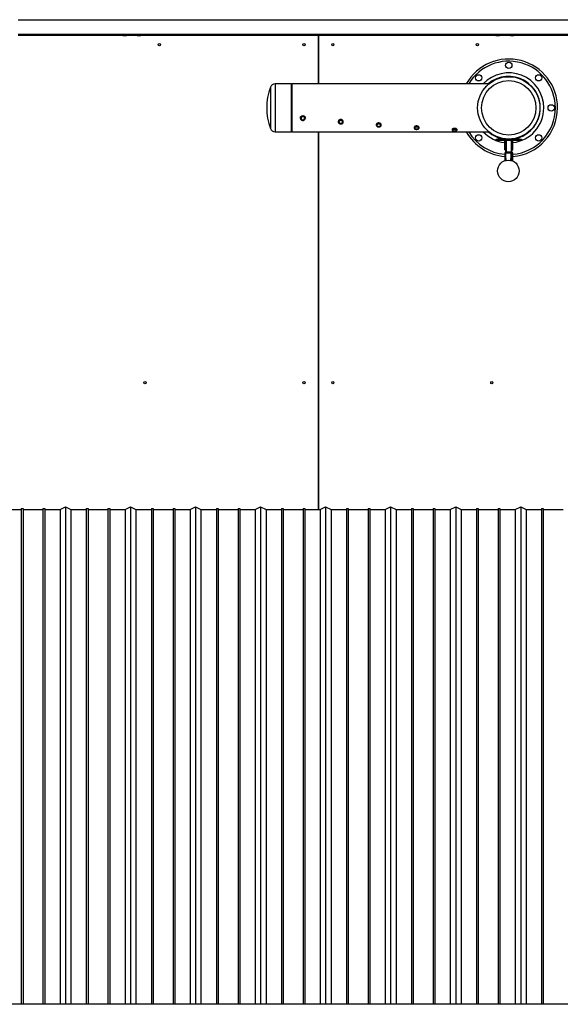
# Model space of a CAD drawing. Units: millimetres. Extents: x 88 to 1160, y 52 to 1050.
# Drawn here: x 830 to 905, y 754 to 890 of the extents above; entities that cross this region are included whole.
import ezdxf

# ---------------------------------------------------------------- set-up
doc = ezdxf.new("R2010")
doc.units = ezdxf.units.MM

# ---------------------------------------------------------------- blocks, each defined once
blk = doc.blocks.new('MISTYISLAND200')
at = {"color": 7, "linetype": 'Continuous', "lineweight": 25}
for p, q in [((2517.95, 1993.13), (2601.08, 1993.13)), ((2517.95, 1991.13), (2601.08, 1991.13)), ((2559.51, 1990.94), (2517.95, 1990.94)), ((2518.89, 1990.94), (2518.89, 1991.13)), ((2520.14, 1990.94), (2520.14, 1991.13)), ((2532.45, 1990.95), (2532.44, 1990.94)), ((2532.45, 1990.95), (2532.47, 1990.95)), ((2532.47, 1990.95), (2532.95, 1990.95)), ((2532.96, 1990.94), (2532.95, 1990.95)), ((2534.45, 1990.95), (2534.44, 1990.94)), ((2534.45, 1990.95), (2534.95, 1990.95)), ((2534.96, 1990.94), (2534.95, 1990.95)), ((2558.89, 1990.94), (2558.89, 1991.13)), ((2559.51, 1984.25), (2559.51, 1990.94)), ((2559.51, 1990.94), (2559.51, 1984.25)), ((2601.08, 1990.94), (2559.51, 1990.94)), ((2560.14, 1990.94), (2560.14, 1991.13)), ((2584.08, 1990.95), (2584.07, 1990.94)), ((2584.08, 1990.95), (2584.43, 1990.95)), ((2584.43, 1990.95), (2584.58, 1990.95)), ((2584.59, 1990.94), (2584.58, 1990.95)), ((2586.08, 1990.95), (2586.07, 1990.94)), ((2586.08, 1990.95), (2586.38, 1990.95)), ((2586.38, 1990.95), (2586.58, 1990.95)), ((2586.59, 1990.94), (2586.58, 1990.95)), ((2555.79, 1984.25), (2553.53, 1984.25)), ((2553.53, 1984.25), (2553.53, 1977.63)), ((2555.86, 1984.18), (2555.79, 1984.25)), ((2555.79, 1977.63), (2555.79, 1984.25)), ((2583.1, 1984.25), (2555.86, 1984.25)), ((2555.86, 1977.63), (2555.86, 1984.25)), ((2552.87, 1983.8), (2552.87, 1978.08)), ((2590.17, 1981.03), (2590.17, 1981.03)), ((2590.17, 1980.84), (2590.17, 1980.84)), ((2557.02, 1979.6), (2557.02, 1979.5)), ((2557.7, 1979.5), (2557.7, 1979.6)), ((2562.27, 1979.09), (2562.27, 1978.99)), ((2562.95, 1978.99), (2562.95, 1979.08)), ((2567.52, 1978.62), (2567.52, 1978.54)), ((2568.2, 1978.54), (2568.2, 1978.63)), ((2553.53, 1977.63), (2555.79, 1977.63)), ((2555.79, 1977.63), (2555.86, 1977.69)), ((2555.86, 1977.63), (2583.1, 1977.63)), ((2559.51, 1925.38), (2559.51, 1977.63)), ((2559.51, 1977.63), (2559.51, 1925.38)), ((2572.77, 1978.24), (2572.77, 1978.15)), ((2573.45, 1978.15), (2573.45, 1978.25)), ((2578.02, 1977.94), (2578.02, 1977.86)), ((2578.7, 1977.86), (2578.7, 1977.96)), ((2584.11, 1976.56), (2584.11, 1976.63)), ((2584.11, 1976.63), (2584.36, 1976.63)), ((2584.11, 1976.56), (2584.36, 1976.56)), ((2584.36, 1976.44), (2584.23, 1976.44)), ((2584.36, 1976.63), (2584.36, 1976.56)), ((2587.36, 1976.63), (2584.36, 1976.63)), ((2584.36, 1976.44), (2584.36, 1976.56)), ((2584.36, 1976.56), (2587.36, 1976.56)), ((2587.36, 1976.44), (2584.36, 1976.44)), ((2585.3, 1976.66), (2585.3, 1976.65)), ((2585.3, 1976.65), (2585.42, 1976.65)), ((2585.3, 1976.63), (2585.3, 1976.65)), ((2585.3, 1975.15), (2585.3, 1976.44)), ((2585.42, 1975.77), (2585.42, 1976.44)), ((2585.42, 1976.12), (2585.44, 1976.11)), ((2585.48, 1976.64), (2585.48, 1976.63)), ((2585.48, 1976.44), (2585.48, 1974.79)), ((2586.23, 1976.63), (2586.23, 1976.64)), ((2586.23, 1974.79), (2586.23, 1976.44)), ((2586.23, 1976.11), (2586.3, 1976.12)), ((2586.3, 1976.65), (2586.42, 1976.65)), ((2586.3, 1976.63), (2586.3, 1976.65)), ((2586.3, 1975.15), (2586.3, 1976.44)), ((2586.42, 1976.66), (2586.42, 1976.65)), ((2586.42, 1976.63), (2586.42, 1976.65)), ((2586.42, 1975.15), (2586.42, 1976.44)), ((2587.26, 1976.86), (2587.26, 1976.86)), ((2587.36, 1976.63), (2587.61, 1976.63)), ((2587.36, 1976.56), (2587.36, 1976.63)), ((2587.36, 1976.56), (2587.61, 1976.56)), ((2587.36, 1976.44), (2587.36, 1976.56)), ((2587.48, 1976.44), (2587.36, 1976.44)), ((2587.61, 1976.63), (2587.61, 1976.56)), ((2585.3, 1975.15), (2585.42, 1975.15)), ((2585.42, 1974.63), (2585.3, 1974.63)), ((2585.3, 1974.63), (2585.3, 1973.63)), ((2585.42, 1975.77), (2585.42, 1974.79)), ((2585.42, 1974.63), (2585.42, 1973.67)), ((2585.46, 1974.67), (2585.46, 1974.79)), ((2586.26, 1974.79), (2585.46, 1974.79)), ((2586.26, 1974.67), (2585.46, 1974.67)), ((2586.17, 1973.82), (2586.17, 1974.67)), ((2586.17, 1974.5), (2586.3, 1974.5)), ((2586.26, 1974.67), (2586.26, 1974.79)), ((2586.3, 1975.15), (2586.42, 1975.15)), ((2586.3, 1974.63), (2586.42, 1974.63)), ((2586.3, 1973.63), (2586.3, 1974.63)), ((2586.42, 1973.59), (2586.42, 1974.63)), ((2585.45, 1973.93), (2585.45, 1973.82)), ((2586.14, 1973.82), (2586.14, 1973.93)), ((2586.3, 1974.2), (2586.17, 1974.2)), ((2586.39, 1973.59), (2586.42, 1973.59)), ((2586.42, 1973.59), (2586.42, 1973.58)), ((2518.39, 1925.51), (2518.64, 1925.51)), ((2518.39, 1925.51), (2518.39, 1856.96)), ((2518.64, 1925.51), (2518.64, 1856.96)), ((2521.39, 1925.51), (2521.39, 1856.96)), ((2521.39, 1925.51), (2521.64, 1925.51)), ((2521.64, 1925.51), (2521.64, 1856.96)), ((2523.76, 1925.38), (2524.51, 1925.76)), ((2524.51, 1925.76), (2524.51, 1856.96)), ((2524.51, 1925.76), (2525.26, 1925.38)), ((2527.39, 1925.51), (2527.39, 1856.96)), ((2527.39, 1925.51), (2527.64, 1925.51)), ((2527.64, 1925.51), (2527.64, 1856.96)), ((2530.39, 1925.51), (2530.64, 1925.51)), ((2530.39, 1925.51), (2530.39, 1856.96)), ((2530.64, 1925.51), (2530.64, 1856.96)), ((2532.76, 1925.38), (2533.51, 1925.76)), ((2533.51, 1925.76), (2533.51, 1856.96)), ((2533.51, 1925.76), (2534.26, 1925.38)), ((2536.39, 1925.51), (2536.64, 1925.51)), ((2536.39, 1925.51), (2536.39, 1856.96)), ((2536.64, 1925.51), (2536.64, 1856.96)), ((2539.39, 1925.51), (2539.39, 1856.96)), ((2539.39, 1925.51), (2539.64, 1925.51)), ((2539.64, 1925.51), (2539.64, 1856.96)), ((2541.76, 1925.38), (2542.51, 1925.76)), ((2542.51, 1925.76), (2542.51, 1856.96)), ((2542.51, 1925.76), (2543.26, 1925.38)), ((2545.39, 1925.51), (2545.64, 1925.51)), ((2545.39, 1925.51), (2545.39, 1856.96)), ((2545.64, 1925.51), (2545.64, 1856.96)), ((2548.39, 1925.51), (2548.64, 1925.51)), ((2548.39, 1925.51), (2548.39, 1856.96)), ((2548.64, 1925.51), (2548.64, 1856.96)), ((2550.76, 1925.38), (2551.51, 1925.76)), ((2551.51, 1925.76), (2551.51, 1856.96)), ((2551.51, 1925.76), (2552.26, 1925.38)), ((2554.39, 1925.51), (2554.39, 1856.96)), ((2554.39, 1925.51), (2554.64, 1925.51)), ((2554.64, 1925.51), (2554.64, 1856.96)), ((2557.39, 1925.51), (2557.39, 1856.96)), ((2557.39, 1925.51), (2557.64, 1925.51)), ((2557.64, 1925.51), (2557.64, 1856.96)), ((2559.76, 1925.38), (2560.51, 1925.76)), ((2560.51, 1925.76), (2560.51, 1856.96)), ((2560.51, 1925.76), (2561.26, 1925.38)), ((2563.39, 1925.51), (2563.39, 1856.96)), ((2563.39, 1925.51), (2563.64, 1925.51)), ((2563.64, 1925.51), (2563.64, 1856.96)), ((2566.39, 1925.51), (2566.39, 1856.96)), ((2566.39, 1925.51), (2566.64, 1925.51)), ((2566.64, 1925.51), (2566.64, 1856.96)), ((2568.76, 1925.38), (2569.51, 1925.76)), ((2569.51, 1925.76), (2569.51, 1856.96)), ((2569.51, 1925.76), (2570.26, 1925.38)), ((2572.39, 1925.51), (2572.64, 1925.51)), ((2572.39, 1925.51), (2572.39, 1856.96)), ((2572.64, 1925.51), (2572.64, 1856.96)), ((2575.39, 1925.51), (2575.64, 1925.51)), ((2575.39, 1925.51), (2575.39, 1856.96)), ((2575.64, 1925.51), (2575.64, 1856.96)), ((2577.76, 1925.38), (2578.51, 1925.76)), ((2578.51, 1925.76), (2578.51, 1856.96)), ((2578.51, 1925.76), (2579.26, 1925.38)), ((2581.39, 1925.51), (2581.64, 1925.51)), ((2581.39, 1925.51), (2581.39, 1856.96)), ((2581.64, 1925.51), (2581.64, 1856.96)), ((2584.39, 1925.51), (2584.64, 1925.51)), ((2584.39, 1925.51), (2584.39, 1856.96)), ((2584.64, 1925.51), (2584.64, 1856.96)), ((2586.76, 1925.38), (2587.51, 1925.76)), ((2587.51, 1925.76), (2587.51, 1856.96)), ((2587.51, 1925.76), (2588.26, 1925.38)), ((2590.39, 1925.51), (2590.64, 1925.51)), ((2590.39, 1925.51), (2590.39, 1856.96)), ((2590.64, 1925.51), (2590.64, 1856.96)), ((2516.26, 1925.38), (2518.39, 1925.38)), ((2518.64, 1925.38), (2521.39, 1925.38)), ((2521.64, 1925.38), (2523.76, 1925.38)), ((2523.76, 1925.38), (2523.76, 1856.96)), ((2525.26, 1925.38), (2525.26, 1856.96)), ((2525.26, 1925.38), (2527.39, 1925.38)), ((2527.64, 1925.38), (2530.39, 1925.38)), ((2530.64, 1925.38), (2532.76, 1925.38)), ((2532.76, 1925.38), (2532.76, 1856.96)), ((2534.26, 1925.38), (2534.26, 1856.96)), ((2534.26, 1925.38), (2536.39, 1925.38)), ((2536.64, 1925.38), (2539.39, 1925.38)), ((2539.64, 1925.38), (2541.76, 1925.38)), ((2541.76, 1925.38), (2541.76, 1856.96)), ((2543.26, 1925.38), (2543.26, 1856.96)), ((2543.26, 1925.38), (2545.39, 1925.38)), ((2545.64, 1925.38), (2548.39, 1925.38)), ((2548.64, 1925.38), (2550.76, 1925.38)), ((2550.76, 1925.38), (2550.76, 1856.96)), ((2552.26, 1925.38), (2552.26, 1856.96)), ((2552.26, 1925.38), (2554.39, 1925.38)), ((2554.64, 1925.38), (2557.39, 1925.38)), ((2557.64, 1925.38), (2559.76, 1925.38)), ((2559.76, 1925.38), (2559.76, 1856.96)), ((2561.26, 1925.38), (2561.26, 1856.96)), ((2561.26, 1925.38), (2563.39, 1925.38)), ((2563.64, 1925.38), (2566.39, 1925.38)), ((2566.64, 1925.38), (2568.76, 1925.38)), ((2568.76, 1925.38), (2568.76, 1856.96)), ((2570.26, 1925.38), (2570.26, 1856.96)), ((2570.26, 1925.38), (2572.39, 1925.38)), ((2572.64, 1925.38), (2575.39, 1925.38)), ((2575.64, 1925.38), (2577.76, 1925.38)), ((2577.76, 1925.38), (2577.76, 1856.96)), ((2579.26, 1925.38), (2579.26, 1856.96)), ((2579.26, 1925.38), (2581.39, 1925.38)), ((2581.64, 1925.38), (2584.39, 1925.38)), ((2584.64, 1925.38), (2586.76, 1925.38)), ((2586.76, 1925.38), (2586.76, 1856.96)), ((2588.26, 1925.38), (2588.26, 1856.96)), ((2588.26, 1925.38), (2590.39, 1925.38)), ((2590.64, 1925.38), (2593.39, 1925.38)), ((2613.51, 1856.96), (2505.51, 1856.96))]:
    blk.add_line(p, q, dxfattribs=at)
at = {"color": 7, "linetype": 'Continuous', "lineweight": 25, "flags": 128}
for points in [[(2557.44, 1979.2), (2557.5, 1979.22), (2557.56, 1979.26), (2557.61, 1979.3), (2557.65, 1979.35), (2557.68, 1979.4), (2557.69, 1979.46), (2557.69, 1979.53), (2557.68, 1979.59), (2557.66, 1979.65), (2557.62, 1979.7), (2557.57, 1979.74), (2557.51, 1979.77), (2557.45, 1979.8), (2557.38, 1979.81), (2557.31, 1979.81), (2557.25, 1979.79), (2557.19, 1979.77), (2557.13, 1979.73), (2557.09, 1979.68), (2557.05, 1979.63), (2557.03, 1979.57), (2557.02, 1979.51), (2557.03, 1979.45), (2557.05, 1979.39), (2557.08, 1979.33), (2557.12, 1979.29), (2557.17, 1979.25), (2557.23, 1979.22), (2557.3, 1979.2), (2557.37, 1979.2), (2557.44, 1979.2)], [(2557.42, 1979.29), (2557.47, 1979.3), (2557.52, 1979.33), (2557.56, 1979.37), (2557.59, 1979.42), (2557.6, 1979.47), (2557.6, 1979.53), (2557.59, 1979.58), (2557.56, 1979.63), (2557.52, 1979.67), (2557.48, 1979.7), (2557.42, 1979.72), (2557.36, 1979.73), (2557.3, 1979.72), (2557.25, 1979.7), (2557.2, 1979.67), (2557.16, 1979.63), (2557.13, 1979.58), (2557.11, 1979.53), (2557.11, 1979.48), (2557.13, 1979.43), (2557.15, 1979.38), (2557.19, 1979.34), (2557.24, 1979.31), (2557.3, 1979.29), (2557.36, 1979.28), (2557.42, 1979.29)], [(2562.4, 1978.77), (2562.46, 1978.74), (2562.52, 1978.72), (2562.59, 1978.71), (2562.66, 1978.72), (2562.72, 1978.73), (2562.78, 1978.75), (2562.84, 1978.79), (2562.88, 1978.83), (2562.92, 1978.88), (2562.94, 1978.93), (2562.95, 1978.99), (2562.94, 1979.04), (2562.92, 1979.09), (2562.89, 1979.14), (2562.84, 1979.19), (2562.79, 1979.22), (2562.73, 1979.25), (2562.66, 1979.26), (2562.6, 1979.27), (2562.53, 1979.26), (2562.46, 1979.24), (2562.41, 1979.21), (2562.36, 1979.17), (2562.32, 1979.13), (2562.29, 1979.08), (2562.27, 1979.02), (2562.27, 1978.96), (2562.29, 1978.91), (2562.31, 1978.86), (2562.35, 1978.81), (2562.4, 1978.77)], [(2562.45, 1978.83), (2562.51, 1978.81), (2562.56, 1978.79), (2562.62, 1978.79), (2562.68, 1978.8), (2562.73, 1978.82), (2562.78, 1978.85), (2562.82, 1978.88), (2562.84, 1978.93), (2562.85, 1978.98), (2562.85, 1979.02), (2562.83, 1979.07), (2562.8, 1979.11), (2562.76, 1979.15), (2562.71, 1979.17), (2562.65, 1979.19), (2562.6, 1979.19), (2562.54, 1979.18), (2562.48, 1979.16), (2562.44, 1979.13), (2562.4, 1979.1), (2562.37, 1979.05), (2562.36, 1979), (2562.37, 1978.95), (2562.38, 1978.91), (2562.41, 1978.87), (2562.45, 1978.83)], [(2567.52, 1978.54), (2567.53, 1978.49), (2567.55, 1978.44), (2567.58, 1978.4), (2567.63, 1978.36), (2567.68, 1978.33), (2567.74, 1978.31), (2567.81, 1978.3), (2567.88, 1978.3), (2567.94, 1978.3), (2568.01, 1978.32), (2568.07, 1978.35), (2568.11, 1978.38), (2568.15, 1978.42), (2568.18, 1978.46), (2568.19, 1978.51), (2568.19, 1978.56), (2568.18, 1978.61), (2568.15, 1978.65), (2568.11, 1978.69), (2568.07, 1978.72), (2568.01, 1978.75), (2567.94, 1978.77), (2567.88, 1978.77), (2567.81, 1978.77), (2567.74, 1978.76), (2567.68, 1978.74), (2567.63, 1978.71), (2567.58, 1978.67), (2567.55, 1978.63), (2567.53, 1978.58), (2567.52, 1978.54)], [(2567.61, 1978.54), (2567.62, 1978.49), (2567.64, 1978.45), (2567.67, 1978.42), (2567.72, 1978.39), (2567.77, 1978.37), (2567.83, 1978.36), (2567.89, 1978.36), (2567.95, 1978.37), (2568, 1978.39), (2568.04, 1978.42), (2568.08, 1978.45), (2568.1, 1978.49), (2568.1, 1978.54), (2568.1, 1978.58), (2568.08, 1978.62), (2568.04, 1978.65), (2568, 1978.68), (2567.95, 1978.7), (2567.89, 1978.71), (2567.83, 1978.71), (2567.77, 1978.7), (2567.72, 1978.68), (2567.67, 1978.65), (2567.64, 1978.62), (2567.62, 1978.58), (2567.61, 1978.54)], [(2572.77, 1978.15), (2572.78, 1978.12), (2572.8, 1978.08), (2572.83, 1978.04), (2572.88, 1978.01), (2572.93, 1977.99), (2572.99, 1977.97), (2573.06, 1977.96), (2573.13, 1977.96), (2573.19, 1977.97), (2573.26, 1977.98), (2573.32, 1978), (2573.36, 1978.03), (2573.4, 1978.06), (2573.43, 1978.1), (2573.44, 1978.13), (2573.44, 1978.17), (2573.43, 1978.21), (2573.4, 1978.25), (2573.36, 1978.28), (2573.32, 1978.31), (2573.26, 1978.33), (2573.19, 1978.34), (2573.13, 1978.35), (2573.06, 1978.35), (2572.99, 1978.34), (2572.93, 1978.32), (2572.88, 1978.29), (2572.83, 1978.26), (2572.8, 1978.23), (2572.78, 1978.19), (2572.77, 1978.15)], [(2572.86, 1978.15), (2572.87, 1978.12), (2572.89, 1978.09), (2572.92, 1978.06), (2572.97, 1978.04), (2573.02, 1978.02), (2573.08, 1978.01), (2573.14, 1978.01), (2573.2, 1978.02), (2573.25, 1978.04), (2573.29, 1978.06), (2573.33, 1978.09), (2573.35, 1978.12), (2573.35, 1978.15), (2573.35, 1978.19), (2573.33, 1978.22), (2573.29, 1978.25), (2573.25, 1978.27), (2573.2, 1978.29), (2573.14, 1978.29), (2573.08, 1978.29), (2573.02, 1978.29), (2572.97, 1978.27), (2572.92, 1978.25), (2572.89, 1978.22), (2572.87, 1978.19), (2572.86, 1978.15)], [(2578.33, 1977.72), (2578.4, 1977.72), (2578.46, 1977.72), (2578.53, 1977.73), (2578.58, 1977.75), (2578.63, 1977.77), (2578.66, 1977.8), (2578.69, 1977.82), (2578.7, 1977.85), (2578.69, 1977.88), (2578.67, 1977.91), (2578.64, 1977.93), (2578.6, 1977.96), (2578.55, 1977.98), (2578.49, 1977.99), (2578.42, 1978), (2578.35, 1978), (2578.29, 1978), (2578.22, 1977.99), (2578.16, 1977.97), (2578.11, 1977.95), (2578.07, 1977.93), (2578.04, 1977.91), (2578.02, 1977.88), (2578.02, 1977.85), (2578.03, 1977.82), (2578.06, 1977.79), (2578.09, 1977.77), (2578.14, 1977.75), (2578.2, 1977.73), (2578.26, 1977.72), (2578.33, 1977.72)], [(2578.34, 1977.75), (2578.4, 1977.75), (2578.45, 1977.76), (2578.5, 1977.77), (2578.55, 1977.79), (2578.58, 1977.81), (2578.6, 1977.84), (2578.6, 1977.86), (2578.6, 1977.89), (2578.57, 1977.91), (2578.54, 1977.93), (2578.49, 1977.95), (2578.44, 1977.96), (2578.38, 1977.96), (2578.32, 1977.96), (2578.26, 1977.95), (2578.21, 1977.94), (2578.17, 1977.92), (2578.14, 1977.9), (2578.12, 1977.88), (2578.11, 1977.85), (2578.12, 1977.83), (2578.14, 1977.81), (2578.18, 1977.79), (2578.22, 1977.77), (2578.28, 1977.76), (2578.34, 1977.75)], [(2585.42, 1975.89), (2585.42, 1975.9), (2585.42, 1975.95), (2585.43, 1975.98), (2585.43, 1976.01), (2585.44, 1976.03), (2585.45, 1976.04), (2585.45, 1976.03), (2585.44, 1976.01), (2585.43, 1975.97), (2585.42, 1975.92), (2585.42, 1975.87), (2585.42, 1975.87)]]:
    blk.add_lwpolyline(points, dxfattribs=at)
at = {"color": 7, "linetype": 'Continuous', "lineweight": 25}
for centre, radius in [((2537.51, 1989.69), 0.156), ((2557.51, 1989.69), 0.156), ((2561.51, 1989.69), 0.156), ((2581.51, 1989.69), 0.156), ((2585.86, 1986.81), 0.437), ((2581.7, 1985.09), 0.437), ((2590.01, 1985.09), 0.437), ((2585.86, 1980.94), 4.31), ((2585.86, 1980.94), 3.76), ((2591.73, 1980.94), 0.437), ((2581.7, 1976.79), 0.437), ((2590.01, 1976.79), 0.437), ((2585.8, 1972.21), 1.5), ((2535.51, 1942.94), 0.156), ((2557.51, 1942.94), 0.156), ((2561.51, 1942.94), 0.156), ((2583.51, 1942.94), 0.156)]:
    blk.add_circle(centre, radius, dxfattribs=at)
for centre, radius, start, end in [((2585.86, 1980.94), 6.75, 0, 150.6107), ((2585.86, 1980.94), 6.45, 0, 149.0984), ((2585.86, 1980.94), 4.84, 0, 136.8531), ((2553.53, 1983.55), 0.7, 90, 159.5794), ((2585.86, 1980.94), 4.36, 278.4652, 130.558), ((2560.55, 1980.94), 8.19, 159.5794, 200.4206), ((2585.86, 1980.94), 4.84, 276.6688, 0), ((2585.86, 1980.94), 6.75, 274.7802, 0), ((2585.86, 1980.94), 6.45, 275.0031, 0), ((2553.53, 1978.33), 0.7, 200.4206, 270), ((2585.86, 1980.94), 6.75, 209.3893, 265.2198), ((2585.86, 1980.94), 6.45, 210.9016, 264.9969), ((2585.86, 1980.94), 4.84, 223.1469, 263.3312), ((2585.86, 1980.94), 4.36, 229.442, 261.5348), ((2584.23, 1976.56), 0.125, 180, 270), ((2585.79, 1975.99), 0.365, 145.9727, 179.9653), ((2587.48, 1976.56), 0.125, 270, 0), ((2585.46, 1974.63), 0.165, 90, 180), ((2585.46, 1974.63), 0.04, 90, 180), ((2585.86, 1975.06), 0.437, 0, 31.0027), ((2585.86, 1975.06), 0.437, 328.9973, 0), ((2586.26, 1974.63), 0.165, 0, 90), ((2586.26, 1974.63), 0.04, 0, 90)]:
    blk.add_arc(centre, radius, start, end, dxfattribs=at)
for points, knots in [([(2557.03, 1979.46), (2557.03, 1979.46), (2557.01, 1979.5), (2557.01, 1979.58), (2557.04, 1979.68), (2557.11, 1979.77), (2557.21, 1979.83), (2557.32, 1979.86), (2557.44, 1979.86), (2557.54, 1979.81), (2557.63, 1979.74), (2557.69, 1979.64), (2557.71, 1979.55), (2557.7, 1979.5), (2557.69, 1979.49)], [0, 0, 0, 0, 0.015228, 0.108907, 0.202231, 0.295735, 0.389674, 0.48363, 0.577151, 0.670466, 0.764123, 0.858138, 0.95197, 1, 1, 1, 1]), ([(2557.03, 1979.51), (2557.03, 1979.51), (2557.02, 1979.54), (2557.02, 1979.57), (2557.02, 1979.59)], [0, 0, 0, 0, 0.288341, 1, 1, 1, 1]), ([(2562.94, 1978.97), (2562.94, 1978.97), (2562.96, 1979), (2562.95, 1979.07), (2562.92, 1979.17), (2562.86, 1979.25), (2562.76, 1979.31), (2562.65, 1979.33), (2562.53, 1979.33), (2562.42, 1979.29), (2562.34, 1979.22), (2562.28, 1979.13), (2562.26, 1979.05), (2562.27, 1979), (2562.28, 1978.98)], [0, 0, 0, 0, 0.008278, 0.101771, 0.19491, 0.288227, 0.381979, 0.475749, 0.569084, 0.662213, 0.755684, 0.849512, 0.943157, 1, 1, 1, 1]), ([(2568.19, 1978.53), (2568.19, 1978.54), (2568.21, 1978.56), (2568.2, 1978.63), (2568.17, 1978.71), (2568.11, 1978.78), (2568.01, 1978.83), (2567.9, 1978.86), (2567.78, 1978.85), (2567.67, 1978.82), (2567.58, 1978.76), (2567.53, 1978.68), (2567.51, 1978.62), (2567.52, 1978.58), (2567.52, 1978.58)], [0, 0, 0, 0, 0.015066, 0.111097, 0.206766, 0.302618, 0.398916, 0.495232, 0.591103, 0.686762, 0.782771, 0.879148, 0.975336, 1, 1, 1, 1]), ([(2573.43, 1978.17), (2573.44, 1978.18), (2573.46, 1978.2), (2573.45, 1978.25), (2573.42, 1978.32), (2573.36, 1978.37), (2573.26, 1978.42), (2573.15, 1978.44), (2573.03, 1978.44), (2572.92, 1978.41), (2572.83, 1978.36), (2572.78, 1978.29), (2572.76, 1978.24), (2572.77, 1978.21), (2572.77, 1978.21)], [0, 0, 0, 0, 0.0199, 0.11546, 0.210659, 0.30604, 0.401866, 0.49771, 0.59311, 0.688299, 0.783837, 0.879741, 0.975457, 1, 1, 1, 1]), ([(2578.7, 1977.94), (2578.7, 1977.94), (2578.7, 1977.96), (2578.67, 1978), (2578.61, 1978.05), (2578.51, 1978.08), (2578.4, 1978.1), (2578.28, 1978.1), (2578.17, 1978.07), (2578.08, 1978.04), (2578.03, 1977.99), (2578.01, 1977.95), (2578.02, 1977.93), (2578.02, 1977.93)], [0, 0, 0, 0, 0.035031, 0.138887, 0.242941, 0.34748, 0.452038, 0.556112, 0.659957, 0.764182, 0.868806, 0.973225, 1, 1, 1, 1]), ([(2585.43, 1973.74), (2585.43, 1973.75), (2585.42, 1973.78), (2585.42, 1973.83), (2585.42, 1973.87), (2585.43, 1973.9), (2585.44, 1973.93), (2585.45, 1973.93), (2585.45, 1973.93), (2585.45, 1973.93)], [0, 0, 0, 0, 0.154622, 0.308398, 0.454688, 0.603171, 0.760278, 0.920695, 1, 1, 1, 1]), ([(2585.45, 1973.82), (2585.45, 1973.82), (2585.45, 1973.81), (2585.44, 1973.78), (2585.43, 1973.74), (2585.42, 1973.7), (2585.42, 1973.67), (2585.42, 1973.66)], [0, 0, 0, 0, 0.204466, 0.408572, 0.621854, 0.842178, 1, 1, 1, 1]), ([(2586.14, 1973.93), (2586.14, 1973.93), (2586.15, 1973.93), (2586.15, 1973.92), (2586.16, 1973.89), (2586.17, 1973.85), (2586.17, 1973.81), (2586.17, 1973.77), (2586.16, 1973.74), (2586.16, 1973.74)], [0, 0, 0, 0, 0.148844, 0.297425, 0.452686, 0.613074, 0.766542, 0.912538, 1, 1, 1, 1]), ([(2586.17, 1973.66), (2586.17, 1973.66), (2586.17, 1973.68), (2586.17, 1973.71), (2586.16, 1973.76), (2586.15, 1973.79), (2586.14, 1973.81), (2586.14, 1973.82), (2586.14, 1973.82)], [0, 0, 0, 0, 0.052936, 0.253261, 0.456591, 0.67173, 0.891401, 1, 1, 1, 1])]:
    blk.add_open_spline(points, degree=3, knots=knots, dxfattribs=at)

msp = doc.modelspace()

# ---------------------------------------------------------------- block references
msp.add_blockref('MISTYISLAND200', (-1687.74, -1103.15))

doc.saveas('drawing.dxf')
